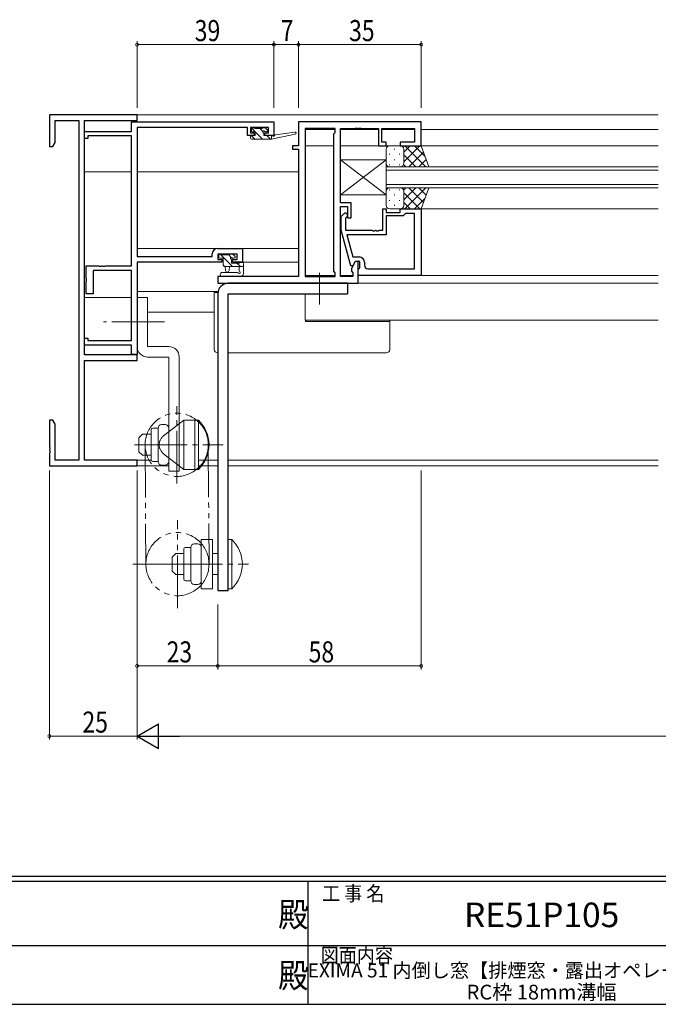
# Model space of a CAD drawing. Extents: x 0 to 793, y 0 to 564.
# Drawn here: x 306 to 488, y 0 to 281 of the extents above; entities that cross this region are included whole.
import ezdxf
from ezdxf.enums import TextEntityAlignment as Align

# ---------------------------------------------------------------- set-up
doc = ezdxf.new("R2010")
doc.units = 0
for name, pattern in [('YCENTER_1', [13, 10, -1, 1, -1]), ('YDIVIDE_1', [15, 10, -1, 1, -1, 1, -1]), ('YHIDDEN_1', [4, 3, -1])]:
    doc.linetypes.add(name, pattern=pattern)
doc.layers.add('USER1', color=3, linetype='CONTINUOUS')
doc.layers.add('YKK_ZWAK', color=7, linetype='CONTINUOUS')
for name, color, linetype, lineweight in [('YKK_11', 7, 'CONTINUOUS', 30), ('YKK_12', 2, 'CONTINUOUS', 13), ('YKK_13', 4, 'CONTINUOUS', 13), ('YKK_D', 6, 'CONTINUOUS', 13)]:
    doc.layers.add(name, color=color, linetype=linetype, lineweight=lineweight)
doc.styles.get("Standard").update_dxf_attribs({"font": 'ROMANS.SHX', "bigfont": 'EXTFONT.SHX'})
doc.styles.add('YKK_OSSTYLE1', font='romans.shx', dxfattribs={"width": 0.9, "bigfont": 'EXTFONT.SHX'})

# ---------------------------------------------------------------- blocks, each defined once
blk = doc.blocks.new('A201')
at = {"layer": 'YKK_ZWAK', "color": 254, "linetype": 'Continuous'}
for p, q in [((571, 35), (21, 35)), ((544, 34), (21, 34)), ((296, 34), (296, 9)), ((21, 9), (544, 9))]:
    blk.add_line(p, q, dxfattribs=at)
at = {"layer": 'YKK_ZWAK', "color": 131, "linetype": 'Continuous'}
for p, q in [((205, 21), (297, 21)), ((297, 21), (389, 21))]:
    blk.add_line(p, q, dxfattribs=at)
at = {"layer": 'YKK_ZWAK', "color": 131, "linetype": 'Continuous', "style": 'YKK_OSSTYLE1', "width": 0.9}
for s, p in [('工 事 名', (298.87, 30.05)), ('図面内容', (298.58, 17.47))]:
    blk.add_text(s, height=3, dxfattribs=at).set_placement(p)
at = {"layer": 'YKK_ZWAK', "color": 254, "linetype": 'Continuous', "style": 'YKK_OSSTYLE1', "width": 0.9}
for p in [(289.94, 24.75), (289.94, 12.37)]:
    blk.add_text('殿', height=5, dxfattribs=at).set_placement(p)

msp = doc.modelspace()

# ---------------------------------------------------------------- linework, layer by layer
at = {"layer": 'YKK_11', "color": 0, "linetype": 'ByBlock', "lineweight": -2, "ltscale": 0.5}
for p, q in [((314.1, 253.4), (314.1, 244.4)), ((339.1, 253.4), (314.1, 253.4)), ((339.1, 251.77), (339.1, 253.4)), ((315.73, 245.49), (315.73, 251.77)), ((315.73, 251.77), (322.47, 251.77)), ((322.47, 251.77), (322.47, 155.03)), ((324.1, 185.03), (324.1, 251.77)), ((324.1, 251.77), (339.1, 251.77)), ((337.47, 251.4), (378.1, 251.4)), ((337.47, 248.7), (337.47, 251.4)), ((339.1, 249.77), (339.1, 213.03)), ((370.6, 249.77), (339.1, 249.77)), ((370.6, 247.5), (370.6, 249.77)), ((371.4, 249.77), (371.4, 248.3)), ((376.6, 249.77), (371.4, 249.77)), ((376.6, 248.3), (376.6, 249.77)), ((378.1, 251.4), (378.1, 247.5)), ((420.1, 251.4), (385.1, 251.4)), ((385.1, 251.4), (385.1, 244.6)), ((420.1, 244.6), (420.1, 251.4)), ((324.1, 248.7), (337.47, 248.7)), ((324.1, 246.7), (324.1, 248.7)), ((337.47, 247.4), (325.1, 247.4)), ((325.1, 247.4), (325.1, 246.7)), ((337.47, 210.4), (337.47, 247.4)), ((372.5, 247.5), (370.6, 247.5)), ((371.4, 248.3), (372.5, 248.3)), ((372.5, 248.3), (372.5, 247.5)), ((375.5, 248.3), (376.6, 248.3)), ((375.5, 247.5), (375.5, 248.3)), ((378.1, 247.5), (375.5, 247.5)), ((387.03, 249.47), (387.03, 207.33)), ((387.03, 249.47), (387.03, 207.33)), ((395.6, 249.47), (387.03, 249.47)), ((395.17, 247.97), (395.6, 248.4)), ((395.17, 208.83), (395.17, 247.97)), ((395.6, 248.4), (395.6, 249.47)), ((397.1, 228.3), (397.1, 249.47)), ((397.1, 249.47), (401.14, 249.47)), ((401.14, 249.47), (401.32, 249.59)), ((401.32, 249.59), (401.87, 249.59)), ((401.87, 249.59), (402.06, 249.47)), ((402.06, 249.47), (402.14, 249.47)), ((402.14, 249.47), (402.32, 249.59)), ((402.32, 249.59), (402.87, 249.59)), ((402.87, 249.59), (403.06, 249.47)), ((403.06, 249.47), (407.9, 249.47)), ((407.9, 249.47), (407.9, 244.6)), ((408.9, 249.47), (418.17, 249.47)), ((408.9, 245.6), (408.9, 249.47)), ((418.17, 249.47), (418.17, 245.6)), ((314.1, 244.4), (315.1, 244.4)), ((315.1, 244.4), (315.73, 245.49)), ((325.1, 246.7), (324.1, 246.7)), ((383.4, 244.6), (383.4, 243.6)), ((385.1, 244.6), (383.4, 244.6)), ((407.9, 244.6), (410.1, 244.6)), ((410.1, 245.6), (408.9, 245.6)), ((410.1, 244.6), (410.1, 245.6)), ((414.1, 245.6), (414.1, 244.6)), ((418.17, 245.6), (414.1, 245.6)), ((414.1, 244.6), (420.1, 244.6)), ((383.4, 243.6), (385.1, 243.6)), ((385.1, 243.6), (385.1, 207.33)), ((400.1, 228.3), (397.1, 228.3)), ((397.1, 207.33), (397.1, 227.3)), ((397.1, 227.3), (399.1, 227.3)), ((399.1, 227.3), (399.1, 224.1)), ((400.1, 224.1), (400.1, 228.3)), ((397.3, 224.45), (398.07, 225.22)), ((397.3, 220.5), (397.3, 224.45)), ((409.1, 226.6), (410.1, 226.6)), ((409.1, 220.5), (409.1, 226.6)), ((410.1, 226.6), (410.1, 225.6)), ((410.1, 225.6), (414.1, 225.6)), ((414.9, 224.6), (410.1, 224.6)), ((410.1, 224.6), (410.1, 219.2)), ((414.1, 225.6), (414.1, 226.6)), ((414.1, 226.6), (420.1, 226.6)), ((415.4, 225.1), (414.9, 224.6)), ((415.6, 225.3), (415.4, 225.1)), ((418.17, 225.3), (415.6, 225.3)), ((418.17, 209.53), (418.17, 225.3)), ((418.17, 209.53), (418.17, 225.3)), ((420.1, 226.6), (420.1, 207.6)), ((398.92, 224.38), (398.5, 223.95)), ((398.5, 223.95), (398.5, 220.5)), ((399.1, 224.1), (400.1, 224.1)), ((400.01, 210.4), (397.3, 220.5)), ((398.5, 220.5), (406.14, 220.5)), ((398.89, 219.2), (400.58, 212.9)), ((410.1, 219.2), (398.89, 219.2)), ((406.14, 220.5), (406.32, 220.38)), ((406.32, 220.38), (406.87, 220.38)), ((406.87, 220.38), (407.06, 220.5)), ((407.06, 220.5), (407.14, 220.5)), ((407.14, 220.5), (407.32, 220.38)), ((407.32, 220.38), (407.87, 220.38)), ((407.87, 220.38), (408.06, 220.5)), ((408.06, 220.5), (409.1, 220.5)), ((360.5, 213.03), (360.5, 213.8)), ((362, 215.3), (369.1, 215.3)), ((362.13, 213.67), (362.13, 212.2)), ((367.6, 213.67), (362.13, 213.67)), ((367.6, 212.2), (367.6, 213.67)), ((369.1, 215.3), (369.1, 211.4)), ((324.6, 210.4), (328.14, 210.4)), ((324.6, 206.86), (324.6, 210.4)), ((328.14, 210.4), (328.32, 210.28)), ((328.87, 210.28), (329.06, 210.4)), ((329.06, 210.4), (329.14, 210.4)), ((329.14, 210.4), (329.32, 210.28)), ((329.87, 210.28), (330.06, 210.4)), ((330.06, 210.4), (337.47, 210.4)), ((339.1, 213.03), (360.5, 213.03)), ((363.3, 211.4), (339.1, 211.4)), ((339.1, 211.4), (339.1, 185.1)), ((362.13, 212.2), (363.3, 212.2)), ((363.3, 212.2), (363.3, 211.4)), ((366.3, 212.2), (367.6, 212.2)), ((366.3, 211.4), (366.3, 212.2)), ((369.1, 211.4), (366.3, 211.4)), ((400.61, 210.4), (400.01, 210.4)), ((401.3, 211.6), (400.17, 209.64)), ((400.58, 212.9), (402.4, 212.9)), ((401.3, 211.6), (400.61, 210.4)), ((402.1, 211.6), (401.3, 211.6)), ((402.6, 211.6), (401.3, 211.6)), ((402.1, 205.4), (402.1, 211.6)), ((402.6, 209.8), (402.6, 211.6)), ((403.9, 211.4), (403.9, 210.53)), ((326.6, 209.1), (326.6, 202.4)), ((337.47, 209.1), (326.6, 209.1)), ((328.32, 210.28), (328.87, 210.28)), ((329.32, 210.28), (329.87, 210.28)), ((337.47, 189.1), (337.47, 209.1)), ((395.6, 208.4), (395.17, 208.83)), ((395.6, 207.33), (395.6, 208.4)), ((400.17, 209.64), (400.17, 208.83)), ((400.17, 208.83), (400.6, 208.4)), ((400.6, 208.4), (400.6, 207.33)), ((402.1, 209.3), (402.4, 209.6)), ((402.1, 207.6), (402.1, 209.3)), ((420.1, 207.6), (402.1, 207.6)), ((402.4, 209.6), (402.6, 209.8)), ((404.9, 209.53), (418.17, 209.53)), ((324.72, 206.67), (324.6, 206.86)), ((324.6, 205.94), (324.72, 206.12)), ((324.6, 202.4), (324.6, 205.94)), ((324.72, 206.12), (324.72, 206.67)), ((385.1, 207.33), (362.1, 207.33)), ((362.1, 207.33), (362.1, 205.4)), ((362.1, 205.4), (402.1, 205.4)), ((387.03, 207.33), (395.6, 207.33)), ((400.6, 207.33), (397.1, 207.33)), ((326.6, 202.4), (324.6, 202.4)), ((324.1, 187.8), (324.1, 189.8)), ((324.1, 189.8), (325.1, 189.8)), ((325.1, 189.8), (325.1, 189.1)), ((325.1, 189.1), (337.47, 189.1)), ((337.47, 187.8), (324.1, 187.8)), ((337.47, 185.1), (337.47, 187.8)), ((339.1, 185.03), (324.1, 185.03)), ((324.1, 155.03), (324.1, 183.4)), ((324.1, 183.4), (339.1, 183.4)), ((339.1, 185.1), (337.47, 185.1)), ((339.1, 183.4), (339.1, 185.03)), ((314.1, 166.4), (314.1, 158.86)), ((315.1, 166.4), (314.1, 166.4)), ((315.73, 165.31), (315.1, 166.4)), ((315.73, 155.03), (315.73, 165.31)), ((314.1, 158.86), (314.22, 158.67)), ((314.22, 158.12), (314.1, 157.94)), ((314.1, 157.94), (314.1, 157.86)), ((314.1, 157.86), (314.22, 157.67)), ((314.22, 157.12), (314.1, 156.94)), ((314.22, 158.67), (314.22, 158.12)), ((314.22, 157.67), (314.22, 157.12)), ((314.1, 156.94), (314.1, 153.4)), ((322.47, 155.03), (315.73, 155.03)), ((339.1, 155.03), (324.1, 155.03)), ((339.1, 153.4), (339.1, 155.03)), ((314.1, 153.4), (339.1, 153.4))]:
    msp.add_line(p, q, dxfattribs=at)
for centre, radius, start, end in [((398.5, 224.8), 0.6, 315, 135), ((362, 213.8), 1.5, 90, 180), ((402.4, 211.4), 1.5, 0, 90), ((404.9, 210.53), 1, 180, 270)]:
    msp.add_arc(centre, radius, start, end, dxfattribs=at)
at = {"layer": 'YKK_12', "ltscale": 1.5}
for p, q in [((338.8, 253.4), (487.6, 253.4)), ((387.03, 249.2), (395.6, 249.2)), ((397.1, 249.2), (407.9, 249.2)), ((408.9, 249.2), (418.17, 249.2)), ((420.1, 249.2), (487.6, 249.2)), ((387.03, 244.6), (395.17, 244.6)), ((397.1, 244.6), (487.6, 244.6)), ((410.1, 232.6), (410.1, 238.6)), ((410.1, 238.6), (487.6, 238.6)), ((324.1, 237.2), (337.47, 237.2)), ((339.1, 237.2), (385.1, 237.2)), ((410.1, 237.6), (487.6, 237.6)), ((410.1, 233.6), (487.6, 233.6)), ((410.1, 232.6), (487.6, 232.6)), ((420.1, 226.6), (487.6, 226.6)), ((339.1, 215.3), (385.1, 215.3)), ((366.6, 211.4), (385.1, 211.4)), ((387.03, 207.6), (395.6, 207.6)), ((397.1, 207.6), (400.6, 207.6)), ((402.1, 207.6), (487.6, 207.6)), ((401.8, 205.4), (487.6, 205.4)), ((339.1, 203.1), (362.18, 203.1)), ((387.03, 202.4), (387.03, 194.9)), ((324.1, 201.4), (337.47, 201.4)), ((342.1, 197.22), (361.1, 197.22)), ((387.03, 194.9), (487.6, 194.9)), ((338.8, 155.03), (343.11, 155.03)), ((356.6, 155.03), (362.1, 155.03)), ((365.1, 155.03), (487.6, 155.03)), ((338.8, 153.4), (348.1, 153.4)), ((356.6, 153.4), (362.1, 153.4)), ((365.1, 153.4), (487.6, 153.4))]:
    msp.add_line(p, q, dxfattribs=at)
at = {"layer": 'YKK_13', "ltscale": 1.5}
for p, q in [((372, 249.7), (372.5, 249.7)), ((374.9, 249.7), (375.5, 249.7)), ((371.4, 246.8), (371.4, 247.2)), ((371.63, 247.49), (372.63, 246.5)), ((371.7, 248.9), (371.7, 249.4)), ((371.7, 247.5), (372.8, 247.5)), ((371.77, 249.6), (372.77, 248.6)), ((372.8, 248.6), (372, 248.6)), ((372.7, 249.5), (374.7, 249.5)), ((372.8, 247.5), (372.8, 248.6)), ((372.8, 248.57), (374.87, 246.5)), ((374.12, 249.5), (374.96, 248.66)), ((375.2, 248.14), (375.2, 247.5)), ((375.2, 247.5), (377.4, 247.5)), ((376, 248.6), (375.66, 248.6)), ((375.71, 249.61), (376.21, 249.11)), ((376.12, 247.5), (377.12, 246.5)), ((377.4, 246.5), (384.16, 247.91)), ((377.4, 247.5), (377.48, 247.51)), ((377.4, 246.5), (377.4, 247.5)), ((378.51, 247.67), (384.05, 248.5)), ((371.7, 246.5), (377.4, 246.5)), ((411.1, 244.6), (414.1, 244.6)), ((420.1, 244.6), (414.1, 244.6)), ((415.1, 242.81), (416.89, 244.6)), ((415.1, 239.98), (419.72, 244.6)), ((415.37, 244.6), (421.37, 238.6)), ((418.2, 244.6), (421.16, 241.64)), ((422.24, 238.6), (420.1, 244.6)), ((410.1, 239.6), (410.1, 243.6)), ((411.05, 242.26), (411.05, 242.06)), ((412.46, 243.68), (412.46, 243.48)), ((413.88, 242.26), (413.88, 242.06)), ((415.1, 243.6), (415.1, 240)), ((415.1, 243.2), (415.1, 239.6)), ((415.1, 242.04), (418.54, 238.6)), ((416.55, 238.6), (420.74, 242.79)), ((397.1, 240.6), (397.1, 230.6)), ((410.1, 240.6), (397.1, 230.6)), ((410.1, 230.6), (397.1, 240.6)), ((410.1, 240.6), (397.1, 240.6)), ((410.1, 240.6), (410.1, 230.6)), ((411.05, 239.23), (411.05, 239.03)), ((414.1, 238.6), (411.1, 238.6)), ((412.46, 240.65), (412.46, 240.45)), ((413.88, 239.23), (413.88, 239.03)), ((414.1, 238.6), (422.24, 238.6)), ((415.04, 239.27), (415.71, 238.6)), ((419.38, 238.6), (421.49, 240.71)), ((397.1, 230.6), (410.1, 230.6)), ((410.1, 231.6), (410.1, 227.6)), ((411.05, 231.96), (411.05, 232.16)), ((414.1, 232.6), (411.1, 232.6)), ((412.46, 230.55), (412.46, 230.75)), ((413.88, 231.96), (413.88, 232.16)), ((422.24, 232.6), (414.1, 232.6)), ((415.04, 231.93), (415.71, 232.6)), ((415.1, 229.16), (418.54, 232.6)), ((415.1, 228), (415.1, 231.6)), ((415.1, 231.22), (419.72, 226.6)), ((415.1, 227.6), (415.1, 231.2)), ((415.37, 226.6), (421.37, 232.6)), ((416.55, 232.6), (420.74, 228.4)), ((419.38, 232.6), (421.49, 230.49)), ((422.24, 232.6), (420.1, 226.6)), ((411.05, 228.93), (411.05, 229.13)), ((412.46, 227.52), (412.46, 227.72)), ((413.88, 228.93), (413.88, 229.13)), ((415.1, 228.39), (416.89, 226.6)), ((418.2, 226.6), (421.16, 229.56)), ((411.1, 226.6), (414.1, 226.6)), ((420.1, 226.6), (414.1, 226.6)), ((362.4, 212.87), (362.4, 213.37)), ((362.7, 213.67), (363.2, 213.67)), ((362.8, 213.67), (366.3, 210.17)), ((363.4, 213.47), (365.5, 213.47)), ((365.25, 213.47), (365.91, 212.8)), ((365.7, 213.67), (366.3, 213.67)), ((366.51, 213.58), (367.01, 213.08)), ((363.6, 212.57), (362.7, 212.57)), ((363.6, 210.67), (363.6, 212.57)), ((363.6, 210.63), (364.05, 210.17)), ((366, 212.11), (366, 211.17)), ((366, 211.17), (368.3, 211.17)), ((366.8, 212.57), (366.46, 212.57)), ((367.55, 211.17), (368.55, 210.17)), ((368.5, 211.37), (369.1, 211.37)), ((369.4, 211.07), (369.4, 208.11)), ((367.66, 208.5), (363.42, 208.5)), ((369.4, 210.17), (364.1, 210.17)), ((364.2, 210.17), (364.3, 209.03)), ((365.4, 210.17), (365.3, 209.03)), ((368.2, 208.99), (368.2, 210.17)), ((368.78, 207.37), (369.21, 207.72)), ((368.59, 207.3), (363.42, 207.3)), ((361.1, 186.6), (361.1, 202.8)), ((361.1, 202.8), (362.1, 202.8)), ((339.1, 201.4), (339.1, 187.4)), ((342.1, 201.4), (339.1, 201.4)), ((342.1, 201.4), (342.1, 187.4)), ((387.1, 194.9), (387.1, 194.5)), ((387.1, 194.5), (410.1, 194.5)), ((410.1, 194.5), (411.1, 194.5)), ((411.1, 194.5), (411.1, 194.9)), ((411.1, 194.5), (411.1, 186.6)), ((348.1, 187.4), (342.1, 187.4)), ((410.1, 185.6), (365.1, 185.6)), ((348.1, 184.4), (342.1, 184.4)), ((348.1, 151.9), (348.1, 184.4)), ((351.1, 184.4), (351.1, 151.9)), ((355.6, 152.4), (355.6, 166.4)), ((356.6, 166.4), (355.6, 166.4)), ((356.6, 166.4), (356.6, 152.4)), ((343.1, 163.65), (343.1, 155.15)), ((345.1, 164.15), (343.6, 164.15)), ((345.1, 164.17), (345.1, 162.79)), ((345.1, 156.01), (345.1, 162.79)), ((346.1, 165.17), (347.1, 165.17)), ((348.1, 164.17), (348.1, 154.63)), ((352.4, 164.85), (352.4, 162.1)), ((340.6, 162.4), (339.6, 161.4)), ((339.6, 161.4), (339.6, 157.4)), ((343.1, 162.4), (340.6, 162.4)), ((340.6, 156.4), (339.6, 157.4)), ((343.1, 156.4), (340.6, 156.4)), ((345.1, 154.65), (343.6, 154.65)), ((345.1, 156.01), (345.1, 154.63)), ((351.1, 156.7), (351.1, 153.95)), ((346.1, 153.63), (347.1, 153.63)), ((351.1, 151.9), (348.1, 151.9)), ((356.6, 152.4), (355.6, 152.4)), ((365.1, 132.4), (365.1, 118.4)), ((366.1, 132.4), (365.1, 132.4)), ((366.1, 118.4), (366.1, 132.4)), ((352.4, 121.15), (352.4, 129.65)), ((354.4, 130.15), (352.9, 130.15)), ((354.4, 128.79), (354.4, 130.17)), ((355.4, 131.17), (356.4, 131.17)), ((357.4, 120.63), (357.4, 130.17)), ((360.6, 130.85), (360.6, 128.1)), ((350.1, 128.4), (349.1, 127.4)), ((349.1, 123.4), (349.1, 127.4)), ((352.4, 128.4), (350.1, 128.4)), ((354.4, 128.79), (354.4, 122.01)), ((350.1, 122.4), (349.1, 123.4)), ((352.4, 122.4), (350.1, 122.4)), ((354.4, 120.65), (352.9, 120.65)), ((354.4, 120.63), (354.4, 122.01)), ((355.4, 119.63), (356.4, 119.63)), ((366.1, 118.4), (365.1, 118.4))]:
    msp.add_line(p, q, dxfattribs=at)
at = {"layer": 'YKK_13', "linetype": 'YCENTER_1', "lineweight": 13, "ltscale": 1.5}
for p, q in [((391.1, 208.4), (391.1, 199.4)), ((346.87, 194.4), (329.49, 194.4))]:
    msp.add_line(p, q, dxfattribs=at)
at = {"layer": 'YKK_13', "linetype": 'Continuous', "lineweight": 25, "ltscale": 1.5}
for p, q in [((399.1, 205.4), (365.1, 205.4)), ((399.1, 205.4), (399.1, 202.4)), ((362.1, 202.4), (362.1, 117.9)), ((365.1, 117.9), (365.1, 202.4)), ((365.1, 202.4), (399.1, 202.4)), ((362.1, 117.9), (365.1, 117.9))]:
    msp.add_line(p, q, dxfattribs=at)
at = {"layer": 'YKK_13', "linetype": 'YCENTER_1', "ltscale": 1.5}
for p, q in [((350.4, 148.4), (350.4, 170.4)), ((338.36, 159.4), (363.68, 159.4)), ((348.43, 125.4), (370.84, 125.4))]:
    msp.add_line(p, q, dxfattribs=at)
at = {"layer": 'YKK_13', "linetype": 'YDIVIDE_1', "ltscale": 1.5}
for p, q in [((346.66, 161.97), (352.4, 166.4)), ((352.4, 166.4), (352.4, 152.4)), ((355.6, 166.4), (352.4, 166.4)), ((355.6, 166.4), (355.6, 152.4)), ((341.4, 159.35), (341.6, 125.35)), ((359.4, 159.45), (359.6, 125.45)), ((346.66, 156.83), (352.4, 152.4)), ((355.6, 152.4), (352.4, 152.4)), ((350.6, 112.9), (350.6, 137.9)), ((357.4, 132.4), (357.4, 118.4)), ((360.6, 132.4), (357.4, 132.4)), ((360.6, 118.4), (360.6, 132.4)), ((337.9, 125.4), (362.46, 125.4)), ((357.4, 118.4), (360.6, 118.4))]:
    msp.add_line(p, q, dxfattribs=at)
at = {"layer": 'YKK_13', "linetype": 'YHIDDEN_1', "ltscale": 1.5}
for p, q in [((362.1, 128.4), (360.6, 128.4)), ((362.1, 122.4), (360.6, 122.4))]:
    msp.add_line(p, q, dxfattribs=at)
at = {"layer": 'YKK_13', "linetype": 'YDIVIDE_1', "ltscale": 1.5}
for centre in [(350.4, 159.4), (350.6, 125.4)]:
    msp.add_circle(centre, 9, dxfattribs=at)
at = {"layer": 'YKK_13', "ltscale": 1.5}
for centre, radius, start, end in [((372, 249.4), 0.3, 90, 180), ((372.5, 249.5), 0.2, 0, 90), ((374.9, 249.5), 0.2, 90, 180), ((375.5, 249.4), 0.3, 45, 90), ((371.7, 247.2), 0.3, 90, 180), ((372, 248.9), 0.3, 180, 270), ((375.2, 248.6), 0.25, 33.0557, 236.9443), ((374.9, 248.14), 0.3, 0, 56.9443), ((375.66, 248.9), 0.3, 213.0557, 270), ((376, 248.9), 0.3, 270, 45), ((377.53, 247.22), 0.3, 39.1975, 99.1975), ((378, 247.6), 0.3, 219.1975, 338.4494), ((378.55, 247.38), 0.3, 98.4494, 158.4494), ((384.1, 248.2), 0.3, 281.7498, 98.4494), ((371.7, 246.8), 0.3, 180, 270), ((411.1, 243.6), 1, 90, 180), ((414.1, 243.6), 1, 0, 90), ((411.1, 239.6), 1, 180, 270), ((414.1, 239.6), 1, 270, 0), ((411.1, 231.6), 1, 90, 180), ((414.1, 231.6), 1, 0, 90), ((411.1, 227.6), 1, 180, 270), ((414.1, 227.6), 1, 270, 0), ((362.7, 213.37), 0.3, 90, 180), ((363.2, 213.47), 0.2, 0, 90), ((365.7, 213.47), 0.2, 90, 180), ((366.3, 213.37), 0.3, 45, 90), ((362.7, 212.87), 0.3, 180, 270), ((364.1, 210.67), 0.5, 180, 270), ((366, 212.57), 0.25, 33.0557, 236.9443), ((365.7, 212.11), 0.3, 0, 56.9443), ((366.46, 212.87), 0.3, 213.0557, 270), ((366.8, 212.87), 0.3, 270, 45), ((368.5, 211.17), 0.2, 90, 180), ((369.1, 211.07), 0.3, 0, 90), ((363.42, 207.9), 0.6, 90, 270), ((364.8, 209.07), 0.5, 185.0921, 354.9079), ((367.66, 208.2), 0.3, 26.7437, 90), ((368.2, 208.47), 0.3, 206.7437, 60), ((368.5, 208.99), 0.3, 180, 240), ((368.9, 208.11), 0.5, 309.2345, 0), ((368.59, 207.6), 0.3, 270, 309.2345), ((342.1, 187.4), 3, 180, 270), ((348.1, 184.4), 3, 0, 90), ((362.1, 186.6), 1, 180, 270), ((410.1, 186.6), 1, 270, 0), ((349.93, 159.4), 9.67, 313.6028, 46.3972), ((343.6, 163.65), 0.5, 90, 180), ((346.1, 164.17), 1, 90, 180), ((347.1, 164.17), 1, 0, 90), ((343.6, 155.15), 0.5, 180, 270), ((346.1, 154.63), 1, 180, 270), ((347.1, 154.63), 1, 270, 0), ((359.43, 125.4), 9.67, 313.6028, 46.3972), ((352.9, 129.65), 0.5, 90, 180), ((355.4, 130.17), 1, 90, 180), ((356.4, 130.17), 1, 0, 90), ((352.9, 121.15), 0.5, 180, 270), ((355.4, 120.63), 1, 180, 270), ((356.4, 120.63), 1, 270, 0)]:
    msp.add_arc(centre, radius, start, end, dxfattribs=at)
at = {"layer": 'YKK_13', "linetype": 'Continuous', "lineweight": 25, "ltscale": 1.5}
msp.add_arc((365.1, 202.4), 3, 90, 180, dxfattribs=at)
at = {"layer": 'YKK_13', "linetype": 'YDIVIDE_1', "ltscale": 1.5}
msp.add_arc((348.65, 159.4), 3.25, 127.6632, 232.3368, dxfattribs=at)
at = {"layer": 'YKK_13', "ltscale": 1.5}
msp.add_ellipse((387.2, 200.1), major_axis=(0, 5.6), ratio=0.022664, start_param=3.141593, end_param=3.521844, dxfattribs=at)
at = {"layer": 'YKK_D'}
for p, q in [((339.1, 255.4), (339.1, 274.4)), ((339.1, 273.4), (378.1, 273.4)), ((378.1, 256.4), (378.1, 274.4)), ((378.1, 255.4), (378.1, 274.4)), ((378.1, 273.4), (385.1, 273.4)), ((385.1, 255.4), (385.1, 274.4)), ((385.1, 255.4), (385.1, 274.4)), ((385.1, 273.4), (420.1, 273.4)), ((420.1, 255.4), (420.1, 274.4)), ((314.1, 152.03), (314.1, 75.4)), ((339.1, 152.03), (339.1, 75.4)), ((339.1, 152.03), (339.1, 75.4)), ((339.1, 152.03), (339.1, 95.4)), ((420.1, 152.03), (420.1, 95.4)), ((362.1, 113.9), (362.1, 95.4)), ((362.1, 113.9), (362.1, 95.4)), ((339.1, 96.4), (362.1, 96.4)), ((362.1, 96.4), (420.1, 96.4)), ((314.1, 76.4), (339.1, 76.4)), ((632.1, 76.4), (346.1, 76.4))]:
    msp.add_line(p, q, dxfattribs=at)
at = {"layer": 'YKK_D', "lineweight": -2}
for p, q in [((339.1, 76.4), (345.16, 79.9)), ((345.16, 72.9), (345.16, 79.9)), ((339.1, 76.4), (351.22, 76.4)), ((339.1, 76.4), (345.16, 72.9))]:
    msp.add_line(p, q, dxfattribs=at)
at = {"layer": 'YKK_D', "linetype": 'ByBlock', "const_width": 0.85}
for points in [[(339.2, 273.4, 1), (338.99, 273.4, 1)], [(378.2, 273.4, 1), (377.99, 273.4, 1)], [(377.99, 273.4, 1), (378.2, 273.4, 1)], [(385.2, 273.4, 1), (384.99, 273.4, 1)], [(384.99, 273.4, 1), (385.2, 273.4, 1)], [(419.99, 273.4, 1), (420.2, 273.4, 1)], [(339.2, 96.4, 1), (338.99, 96.4, 1)], [(362.2, 96.4, 1), (361.99, 96.4, 1)], [(361.99, 96.4, 1), (362.2, 96.4, 1)], [(419.99, 96.4, 1), (420.2, 96.4, 1)], [(314.2, 76.4, 1), (313.99, 76.4, 1)]]:
    msp.add_lwpolyline(points, format="xyb", close=True, dxfattribs=at)

# ---------------------------------------------------------------- block references
at = {"layer": 'YKK_ZWAK', "xscale": 1.4, "yscale": 1.4, "zscale": 1.4}
msp.add_blockref('A201', (-26.6, -12.6), dxfattribs=at)

# ---------------------------------------------------------------- texts
at = {"layer": 'USER1', "color": 3}
msp.add_text('RE51P105', height=7, dxfattribs=at).set_placement((454.41, 24.58), align=Align.MIDDLE)
for s, height, p in [('EXIMA 51 内倒し窓【排煙窓・露出オペレーター仕様】', 4, (454.38, 9.65)), ('RC枠 18mm溝幅', 4.2, (454.38, 3.48))]:
    msp.add_text(s, height=height, dxfattribs=at).set_placement(p, align=Align.MIDDLE_CENTER)
at = {"layer": 'YKK_D', "width": 0.8}
for s, p in [('39', (355.53, 274.4)), ('7', (380.05, 274.4)), ('35', (399.53, 274.4)), ('23', (347.52, 97.4)), ('58', (388, 97.4)), ('25', (323.52, 77.4))]:
    msp.add_text(s, height=6, dxfattribs=at).set_placement(p)

doc.saveas('drawing.dxf')
